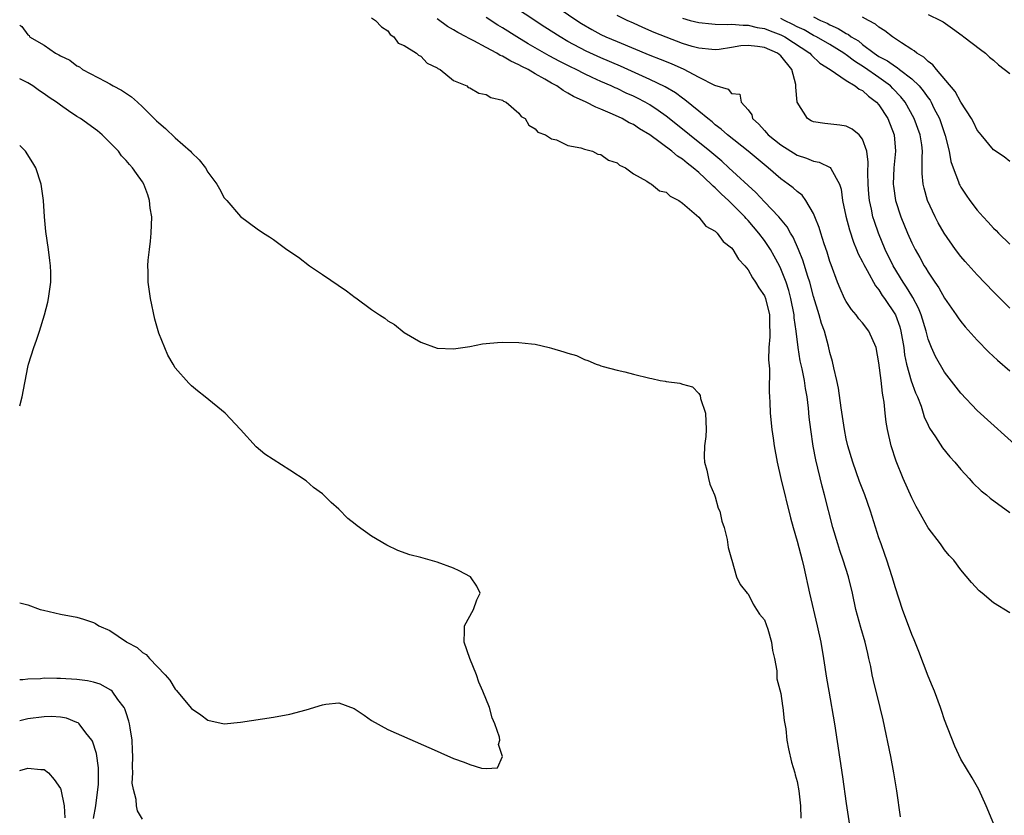
# Model space of a CAD drawing. Units: inches. Extents: x 2580000 to 2583000, y 1524000 to 1527000.
# Drawn here: x 2580000 to 2580120, y 1525464 to 1525561 of the extents above; entities that cross this region are included whole.
import ezdxf

# ---------------------------------------------------------------- set-up
doc = ezdxf.new("R2010")
doc.units = ezdxf.units.IN
doc.header["$MEASUREMENT"] = 0
doc.layers.add('LD25801524_2ft', color=31, linetype='Continuous')

msp = doc.modelspace()

# ---------------------------------------------------------------- linework, layer by layer
at = {"layer": 'LD25801524_2ft'}
for points, elevation in [([(2580121, 1525488.57), (2580119, 1525489.79), (2580117.59, 1525491), (2580117.26, 1525491.26), (2580116.29, 1525492.29), (2580115, 1525493.83), (2580114.16, 1525495), (2580113.59, 1525495.59), (2580113, 1525496.28), (2580112.5, 1525497), (2580111, 1525498.97), (2580110.26, 1525500.26), (2580109.88, 1525501), (2580109.56, 1525501.56), (2580109, 1525502.63), (2580107.97, 1525505), (2580107.11, 1525507.11), (2580106.5, 1525509), (2580106.03, 1525511), (2580105.87, 1525511.87), (2580105.76, 1525513), (2580105.65, 1525514.35), (2580105.53, 1525515), (2580105.42, 1525515.42), (2580105.26, 1525517), (2580105, 1525519.14), (2580104.64, 1525521), (2580103.78, 1525523), (2580103, 1525524.03), (2580102.54, 1525524.54), (2580102.22, 1525525), (2580101.66, 1525525.66), (2580101, 1525526.63), (2580100.8, 1525527), (2580100.24, 1525528.24), (2580099.93, 1525529), (2580099.14, 1525531.14), (2580099, 1525531.54), (2580098.67, 1525532.67), (2580098.31, 1525533.69), (2580097.89, 1525535), (2580097.69, 1525535.69), (2580097.16, 1525537), (2580097, 1525537.39), (2580096.07, 1525539), (2580095.62, 1525539.62), (2580095, 1525540.07), (2580094.53, 1525540.53), (2580093.92, 1525541), (2580093, 1525541.65), (2580091.47, 1525543), (2580089, 1525545), (2580086.48, 1525547), (2580085.71, 1525547.71), (2580085, 1525548.24), (2580084.6, 1525548.6), (2580084.07, 1525549), (2580083, 1525549.89), (2580081.29, 1525551.29), (2580081, 1525551.48), (2580080.14, 1525552.14), (2580078.88, 1525552.88), (2580077, 1525553.8), (2580073.4, 1525555.4), (2580071, 1525556.41), (2580069.23, 1525557.23), (2580067, 1525558.44), (2580066.04, 1525559), (2580064.19, 1525560.19), (2580059.37, 1525563.37)], 8414), ([(2580063.9, 1525563.9), (2580068.09, 1525561), (2580068.64, 1525560.64), (2580069.9, 1525559.9), (2580071, 1525559.29), (2580071.62, 1525559), (2580073, 1525558.42), (2580077, 1525556.77), (2580078.27, 1525556.27), (2580079, 1525555.97), (2580079.69, 1525555.69), (2580081.08, 1525555.08), (2580083, 1525554.07), (2580084.91, 1525553.09), (2580086.59, 1525552.59), (2580087, 1525552.07), (2580087.98, 1525551.98), (2580088.17, 1525551), (2580089, 1525550.06), (2580089.47, 1525549.47), (2580089.56, 1525549), (2580090.34, 1525548.34), (2580091, 1525547.55), (2580091.27, 1525547.27), (2580091.48, 1525547), (2580093, 1525545.8), (2580095, 1525544.52), (2580096.16, 1525544.16), (2580097, 1525543.81), (2580097.69, 1525543.69), (2580099.04, 1525543.04), (2580099.11, 1525542.89), (2580100.18, 1525541), (2580100.38, 1525540.38), (2580100.56, 1525539), (2580100.94, 1525537.06), (2580101.39, 1525535.39), (2580101.89, 1525533.89), (2580102.27, 1525533), (2580102.47, 1525532.47), (2580103, 1525531.48), (2580103.15, 1525531.15), (2580103.57, 1525530.43), (2580104.57, 1525528.57), (2580105, 1525528.05), (2580105.39, 1525527.39), (2580105.68, 1525527), (2580107, 1525525), (2580107.53, 1525523.53), (2580107.68, 1525523), (2580108.02, 1525521), (2580108.13, 1525520.13), (2580108.37, 1525519), (2580108.94, 1525516.94), (2580109.48, 1525515.48), (2580109.7, 1525515), (2580110.14, 1525513.86), (2580110.42, 1525513), (2580110.54, 1525512.54), (2580111, 1525511.52), (2580111.17, 1525511.17), (2580111.92, 1525510.08), (2580112.76, 1525508.76), (2580113.66, 1525507.66), (2580114.28, 1525507), (2580115, 1525506.11), (2580116.01, 1525505), (2580116.47, 1525504.47), (2580117.49, 1525503.49), (2580118.12, 1525503), (2580118.6, 1525502.6), (2580121, 1525500.85)], 8412), ([(2580043, 1525561.3), (2580043.49, 1525561), (2580044.2, 1525560.2), (2580045, 1525559.73), (2580045.29, 1525559.29), (2580045.72, 1525559), (2580046.24, 1525558.24), (2580047, 1525557.93), (2580048.48, 1525557), (2580048.74, 1525556.74), (2580049, 1525556.62), (2580049.79, 1525555.79), (2580051, 1525555.21), (2580051.11, 1525555.11), (2580051.36, 1525555), (2580053, 1525553.64), (2580054.62, 1525553), (2580054.82, 1525552.82), (2580055, 1525552.77), (2580056.11, 1525552.11), (2580057, 1525551.96), (2580057.56, 1525551.56), (2580059, 1525551.24), (2580059.12, 1525551.12), (2580059.44, 1525551), (2580061, 1525549.65), (2580061.26, 1525549.26), (2580061.77, 1525549), (2580062.2, 1525548.2), (2580063, 1525547.77), (2580063.33, 1525547.33), (2580064.26, 1525547), (2580065, 1525546.52), (2580065.61, 1525546.39), (2580067, 1525545.71), (2580068.57, 1525545.43), (2580069, 1525545.25), (2580069.98, 1525545), (2580070.66, 1525544.66), (2580071, 1525544.62), (2580071.93, 1525543.93), (2580073, 1525543.6), (2580073.31, 1525543.31), (2580074.02, 1525543), (2580075, 1525542.25), (2580076.65, 1525541.35), (2580077.05, 1525541.05), (2580077.19, 1525541), (2580078.19, 1525540.19), (2580079, 1525540), (2580079.5, 1525539.5), (2580080.54, 1525539), (2580081, 1525538.68), (2580083, 1525536.97), (2580083.86, 1525535.86), (2580085, 1525535.23), (2580085.1, 1525535.1), (2580085.24, 1525535), (2580085.97, 1525533.97), (2580087, 1525533.19), (2580087.15, 1525533), (2580087.82, 1525531.82), (2580088.59, 1525531), (2580089, 1525530.51), (2580089.54, 1525529.54), (2580089.93, 1525529), (2580090.32, 1525528.32), (2580091, 1525527.33), (2580091.14, 1525527), (2580091.61, 1525525), (2580091.62, 1525523.62), (2580091.66, 1525523), (2580091.67, 1525522.33), (2580091.56, 1525521), (2580091.5, 1525519.5), (2580091.61, 1525518.39), (2580091.59, 1525515.59), (2580091.64, 1525515), (2580091.68, 1525514.32), (2580091.71, 1525513), (2580091.91, 1525511), (2580092.06, 1525509.94), (2580092.21, 1525509), (2580092.55, 1525507), (2580093, 1525505), (2580094.19, 1525500.19), (2580094.51, 1525499), (2580095, 1525497.36), (2580095.63, 1525495), (2580095.83, 1525494.17), (2580096.51, 1525491), (2580097.44, 1525487), (2580097.88, 1525485), (2580098.23, 1525483), (2580098.6, 1525480.6), (2580098.86, 1525479), (2580099.55, 1525475), (2580100.53, 1525468.53), (2580101, 1525465.26), (2580101.57, 1525461.57)], 8420), ([(2580107.64, 1525463.64), (2580107.17, 1525466.83), (2580106.81, 1525469), (2580106.43, 1525471), (2580105.5, 1525475.5), (2580105.15, 1525477), (2580104.32, 1525480.32), (2580104.17, 1525481), (2580103.99, 1525482.01), (2580103.77, 1525483), (2580103.62, 1525483.62), (2580103.32, 1525485), (2580102.79, 1525486.79), (2580102.17, 1525489), (2580101.75, 1525491), (2580101.28, 1525493), (2580100.64, 1525495), (2580100.21, 1525496.21), (2580099.96, 1525497), (2580099.38, 1525499), (2580098.35, 1525503), (2580098.05, 1525504.05), (2580097.28, 1525507.28), (2580096.97, 1525508.97), (2580096.67, 1525511), (2580096.49, 1525512.49), (2580096.39, 1525513.61), (2580096.21, 1525515), (2580096.01, 1525516.01), (2580095.88, 1525517), (2580095.61, 1525518.39), (2580095.39, 1525519.39), (2580095.12, 1525521), (2580094.88, 1525523), (2580094.65, 1525524.65), (2580094.63, 1525525), (2580094.24, 1525527), (2580093.98, 1525527.98), (2580093.64, 1525529), (2580093, 1525530.65), (2580092.83, 1525531), (2580092.19, 1525532.19), (2580091.73, 1525533), (2580091, 1525534.09), (2580090.33, 1525535), (2580089, 1525536.56), (2580088.78, 1525536.78), (2580088.6, 1525537), (2580087, 1525538.63), (2580086.61, 1525539), (2580085.75, 1525539.75), (2580085, 1525540.53), (2580084.74, 1525540.74), (2580084.51, 1525541), (2580083, 1525542.4), (2580082.3, 1525543), (2580081.55, 1525543.56), (2580081, 1525544.03), (2580080.39, 1525544.39), (2580079.7, 1525545), (2580077, 1525547.02), (2580075.75, 1525547.75), (2580075, 1525548.26), (2580074.49, 1525548.49), (2580073.62, 1525549), (2580072.44, 1525549.55), (2580071, 1525550.17), (2580070.39, 1525550.39), (2580069.24, 1525551), (2580067.69, 1525551.69), (2580067, 1525552.12), (2580066.42, 1525552.42), (2580065.64, 1525553), (2580065, 1525553.34), (2580064.16, 1525553.84), (2580063, 1525554.48), (2580062.13, 1525555), (2580061.37, 1525555.37), (2580061, 1525555.59), (2580060.01, 1525556.01), (2580059, 1525556.63), (2580058.73, 1525556.73), (2580058.29, 1525557), (2580057, 1525557.68), (2580055.48, 1525558.52), (2580054.83, 1525558.83), (2580054.56, 1525559), (2580053.53, 1525559.53), (2580053, 1525559.87), (2580052.27, 1525560.27), (2580051, 1525561.21)], 8418), ([(2580119.78, 1525461), (2580118.1, 1525465), (2580117.19, 1525467), (2580116.39, 1525468.39), (2580115, 1525470.69), (2580114.29, 1525472.29), (2580113, 1525475.5), (2580112.63, 1525476.63), (2580112.52, 1525477), (2580111.78, 1525479), (2580111.56, 1525479.56), (2580111, 1525480.83), (2580109.87, 1525483.87), (2580109.29, 1525485.29), (2580109, 1525485.94), (2580107.88, 1525489), (2580107, 1525491.62), (2580106.6, 1525493), (2580105.96, 1525495), (2580105.72, 1525495.72), (2580105.25, 1525497), (2580105, 1525497.74), (2580103.97, 1525501), (2580103.27, 1525503), (2580102.64, 1525504.64), (2580101.8, 1525507), (2580101.2, 1525509), (2580101, 1525509.86), (2580100.77, 1525511), (2580100.37, 1525513.63), (2580100.06, 1525516.06), (2580099.85, 1525517), (2580099.47, 1525518.53), (2580099.32, 1525519.32), (2580099, 1525520.41), (2580098.83, 1525521.17), (2580098.34, 1525523), (2580097.97, 1525523.97), (2580097.7, 1525525), (2580097, 1525527.27), (2580096.54, 1525529), (2580096.31, 1525529.69), (2580095.71, 1525531.71), (2580095.18, 1525533), (2580094.51, 1525534.51), (2580094.19, 1525535), (2580093.77, 1525535.77), (2580092.76, 1525537), (2580091, 1525538.83), (2580089.96, 1525539.96), (2580086.67, 1525543), (2580085.8, 1525543.8), (2580084.35, 1525545), (2580079.36, 1525549), (2580079, 1525549.29), (2580078.01, 1525550.01), (2580077, 1525550.67), (2580076.42, 1525551), (2580075.49, 1525551.49), (2580075, 1525551.73), (2580074.12, 1525552.12), (2580073, 1525552.67), (2580072.76, 1525552.76), (2580072.27, 1525553), (2580071, 1525553.55), (2580069.97, 1525554.03), (2580069, 1525554.47), (2580067.98, 1525555), (2580067.32, 1525555.32), (2580065.99, 1525555.99), (2580064.69, 1525556.69), (2580064.14, 1525557), (2580062.15, 1525558.15), (2580060.73, 1525559), (2580059, 1525560.11), (2580058.44, 1525560.44), (2580057, 1525561.36)], 8416), ([(2580122.41, 1525508.41), (2580117, 1525513.32), (2580115, 1525515.43), (2580113, 1525518), (2580111.9, 1525519.9), (2580111.41, 1525521), (2580111, 1525522.04), (2580110.75, 1525523), (2580110.15, 1525525), (2580109.82, 1525525.82), (2580109.14, 1525527.14), (2580109, 1525527.35), (2580108.38, 1525528.38), (2580107.97, 1525529), (2580106.74, 1525531), (2580105.75, 1525533), (2580104.94, 1525535), (2580104.44, 1525536.44), (2580104.27, 1525537), (2580104.09, 1525537.91), (2580103.83, 1525539), (2580103.75, 1525539.75), (2580103.67, 1525541), (2580103.64, 1525542.36), (2580103.69, 1525543.69), (2580103.5, 1525545), (2580103, 1525546.48), (2580102.57, 1525547), (2580101.71, 1525547.71), (2580101, 1525548.06), (2580100.21, 1525548.21), (2580098.4, 1525548.4), (2580097, 1525548.62), (2580096.73, 1525548.73), (2580096.27, 1525549), (2580095.01, 1525551.01), (2580094.84, 1525552.84), (2580094.86, 1525553), (2580094.83, 1525553.17), (2580094.35, 1525555), (2580093, 1525556.67), (2580092.59, 1525557), (2580091, 1525557.7), (2580090.17, 1525557.83), (2580089, 1525557.93), (2580088.11, 1525557.89), (2580087, 1525557.69), (2580085.46, 1525557.46), (2580085, 1525557.41), (2580084.57, 1525557.43), (2580083, 1525557.6), (2580082.17, 1525557.83), (2580081, 1525558.2), (2580079, 1525558.95), (2580077.54, 1525559.54), (2580076.15, 1525560.15), (2580075, 1525560.66), (2580074.22, 1525561), (2580073, 1525561.6)], 8410), ([(2580081, 1525561.26), (2580081.94, 1525561), (2580083, 1525560.73), (2580084.58, 1525560.58), (2580085, 1525560.56), (2580086.51, 1525560.51), (2580087, 1525560.55), (2580088.41, 1525560.41), (2580089, 1525560.44), (2580090.13, 1525560.13), (2580091, 1525560.02), (2580091.71, 1525559.71), (2580093, 1525559.25), (2580093.48, 1525559), (2580096.54, 1525557), (2580096.75, 1525556.75), (2580097.77, 1525555.77), (2580099.05, 1525555), (2580101, 1525553.64), (2580102.09, 1525553), (2580102.58, 1525552.58), (2580103, 1525552.42), (2580103.73, 1525551.73), (2580104.71, 1525551), (2580105, 1525550.68), (2580106.07, 1525549), (2580106.85, 1525547), (2580107, 1525545), (2580106.81, 1525543), (2580106.74, 1525541), (2580106.76, 1525540.76), (2580107.02, 1525539), (2580107.69, 1525537), (2580108.49, 1525535), (2580109, 1525533.82), (2580109.41, 1525533), (2580110, 1525532), (2580110.53, 1525531), (2580110.73, 1525530.73), (2580111, 1525530.22), (2580111.81, 1525529), (2580112.3, 1525528.3), (2580113, 1525527.03), (2580114.44, 1525525), (2580114.66, 1525524.66), (2580115, 1525524.2), (2580115.55, 1525523.55), (2580117, 1525521.93), (2580118.44, 1525520.44), (2580119.47, 1525519.47), (2580121, 1525518.17)], 8408), ([(2580121, 1525525.84), (2580119, 1525527.83), (2580117, 1525529.92), (2580115.54, 1525531.54), (2580115, 1525532.16), (2580114.37, 1525533), (2580112.97, 1525535), (2580112.25, 1525536.25), (2580111.86, 1525537), (2580110.94, 1525539), (2580110.51, 1525540.51), (2580110.41, 1525541), (2580110.28, 1525542.28), (2580110.26, 1525544.26), (2580110.31, 1525545), (2580110.22, 1525545.78), (2580110.04, 1525547), (2580109.32, 1525549), (2580108.19, 1525551), (2580107.67, 1525551.67), (2580106.7, 1525552.7), (2580106.4, 1525553), (2580105, 1525554.02), (2580103.24, 1525555.24), (2580102.01, 1525556.01), (2580101, 1525556.81), (2580100.87, 1525556.87), (2580100.72, 1525557), (2580099, 1525558.05), (2580097.35, 1525559), (2580097, 1525559.18), (2580095.84, 1525559.84), (2580095, 1525560.22), (2580094.49, 1525560.49), (2580093.45, 1525561), (2580093, 1525561.24)], 8406), ([(2580097, 1525561.44), (2580097.84, 1525561), (2580098.65, 1525560.65), (2580099, 1525560.46), (2580100.03, 1525560.03), (2580101, 1525559.4), (2580101.28, 1525559.28), (2580101.62, 1525559), (2580102.48, 1525558.49), (2580103, 1525558.07), (2580104.42, 1525557), (2580105, 1525556.61), (2580106.05, 1525556.05), (2580107, 1525555.35), (2580107.24, 1525555.24), (2580107.52, 1525555), (2580109, 1525553.86), (2580109.91, 1525553), (2580110.41, 1525552.41), (2580111, 1525551.53), (2580111.24, 1525551.24), (2580111.37, 1525551), (2580111.72, 1525550.28), (2580112.38, 1525549), (2580112.54, 1525548.54), (2580113.08, 1525546.92), (2580113.56, 1525545), (2580113.77, 1525543.77), (2580114.06, 1525543), (2580114.73, 1525541.27), (2580114.81, 1525541), (2580114.87, 1525540.87), (2580115, 1525540.63), (2580115.65, 1525539.65), (2580116.1, 1525539), (2580117, 1525537.81), (2580117.73, 1525537), (2580118.34, 1525536.35), (2580119, 1525535.62), (2580119.32, 1525535.32), (2580119.62, 1525535), (2580121, 1525533.65)], 8404), ([(2580121, 1525543.75), (2580120.31, 1525544.31), (2580119, 1525545.17), (2580117.47, 1525547), (2580117.27, 1525547.27), (2580117, 1525547.59), (2580116.56, 1525548.55), (2580116.31, 1525549), (2580115, 1525551.02), (2580114.33, 1525552.33), (2580112.03, 1525555), (2580111.59, 1525555.59), (2580111, 1525555.98), (2580110.5, 1525556.5), (2580109.61, 1525557), (2580109.3, 1525557.3), (2580109, 1525557.46), (2580107.75, 1525558.25), (2580106.64, 1525559), (2580105.73, 1525559.73), (2580105, 1525560.17), (2580104.56, 1525560.56), (2580103.72, 1525561), (2580103, 1525561.41)], 8402), ([(2580111, 1525561.72), (2580112.53, 1525561), (2580112.84, 1525560.84), (2580114, 1525560), (2580115.15, 1525559.15), (2580115.38, 1525559), (2580117.42, 1525557.43), (2580118, 1525557), (2580118.52, 1525556.52), (2580119, 1525556.13), (2580119.59, 1525555.59), (2580121, 1525554.51)], 8400), ([(2580000, 1525560.41), (2580000.26, 1525560.26), (2580001, 1525559.23), (2580001.14, 1525559.14), (2580001.21, 1525559), (2580003, 1525557.99), (2580004.36, 1525557), (2580004.8, 1525556.8), (2580005, 1525556.66), (2580006.13, 1525556.13), (2580007, 1525555.45), (2580007.31, 1525555.31), (2580007.67, 1525555), (2580010.48, 1525553.52), (2580011, 1525553.27), (2580011.44, 1525553), (2580012.46, 1525552.46), (2580013.68, 1525551.68), (2580014.38, 1525551), (2580015, 1525550.45), (2580016.73, 1525548.73), (2580017, 1525548.48), (2580017.8, 1525547.8), (2580019, 1525546.66), (2580020.87, 1525545), (2580021, 1525544.84), (2580021.95, 1525543.95), (2580022.69, 1525543), (2580023, 1525542.44), (2580024.11, 1525541), (2580024.41, 1525540.41), (2580025, 1525539.33), (2580025.33, 1525539), (2580027, 1525537.02), (2580029, 1525535.54), (2580029.79, 1525535), (2580030.54, 1525534.54), (2580031, 1525534.22), (2580032.66, 1525533), (2580034.05, 1525532.05), (2580035.41, 1525531), (2580037, 1525529.95), (2580039.95, 1525527.95), (2580041, 1525527.14), (2580041.09, 1525527.09), (2580043, 1525525.67), (2580043.98, 1525525), (2580044.6, 1525524.6), (2580045, 1525524.27), (2580045.82, 1525523.82), (2580047, 1525522.86), (2580049, 1525521.67), (2580051, 1525520.94), (2580053, 1525520.84), (2580055, 1525521.13), (2580056.54, 1525521.46), (2580057, 1525521.51), (2580058.38, 1525521.62), (2580059, 1525521.65), (2580061, 1525521.62), (2580062.53, 1525521.48), (2580063, 1525521.41), (2580064.68, 1525521), (2580065, 1525520.94), (2580066.5, 1525520.5), (2580067, 1525520.32), (2580068.04, 1525520.04), (2580069, 1525519.55), (2580069.44, 1525519.44), (2580070.45, 1525519), (2580070.86, 1525518.86), (2580071, 1525518.79), (2580071.29, 1525518.71), (2580073, 1525518.25), (2580073.96, 1525518.04), (2580075, 1525517.76), (2580077, 1525517.27), (2580077.24, 1525517.24), (2580078.28, 1525517), (2580078.89, 1525516.89), (2580079, 1525516.85), (2580080.67, 1525516.67), (2580081, 1525516.55), (2580082.21, 1525516.21), (2580083, 1525515.4), (2580083.15, 1525515.15), (2580083.21, 1525514.79), (2580083.79, 1525513), (2580083.9, 1525511), (2580083.86, 1525510.14), (2580083.69, 1525509), (2580083.65, 1525507.65), (2580083.69, 1525507), (2580083.96, 1525506.04), (2580084.16, 1525505), (2580084.33, 1525504.33), (2580084.92, 1525503), (2580085, 1525502.77), (2580085.37, 1525501.37), (2580085.56, 1525501), (2580085.8, 1525499.8), (2580086.1, 1525499), (2580086.46, 1525497.54), (2580086.57, 1525496.57), (2580087, 1525495.14), (2580087.02, 1525495.02), (2580087.6, 1525493), (2580088.05, 1525492.05), (2580088.89, 1525491), (2580089, 1525490.9), (2580089.62, 1525489.62), (2580090.05, 1525489), (2580090.42, 1525488.42), (2580091, 1525487.73), (2580091.41, 1525486.59), (2580091.87, 1525485), (2580091.99, 1525483.99), (2580092.24, 1525483), (2580092.5, 1525481.5), (2580092.53, 1525480.53), (2580093, 1525478.72), (2580093.21, 1525477.21), (2580093.25, 1525477), (2580093.43, 1525475.43), (2580093.61, 1525474.38), (2580093.76, 1525473), (2580093.94, 1525471.94), (2580094.32, 1525470.32), (2580094.71, 1525469), (2580094.76, 1525468.76), (2580095, 1525467.95), (2580095.19, 1525466.81), (2580095.41, 1525465), (2580095.47, 1525463.47)], 8422), ([(2580000, 1525489.81), (2580001, 1525489.55), (2580002.5, 1525489), (2580002.9, 1525488.9), (2580005, 1525488.4), (2580007, 1525488.03), (2580007.81, 1525487.81), (2580009, 1525487.4), (2580009.27, 1525487.27), (2580009.66, 1525487), (2580011, 1525486.41), (2580013.04, 1525485.04), (2580013.08, 1525485), (2580014.34, 1525484.34), (2580015, 1525483.74), (2580015.47, 1525483.47), (2580015.85, 1525483), (2580017.79, 1525481), (2580018.36, 1525480.36), (2580019, 1525479.23), (2580019.12, 1525479.12), (2580021, 1525476.89), (2580022.13, 1525476.13), (2580023, 1525475.46), (2580025, 1525475), (2580027, 1525475.2), (2580031, 1525475.83), (2580033, 1525476.18), (2580035, 1525476.72), (2580037, 1525477.33), (2580037.42, 1525477.42), (2580039, 1525477.56), (2580040.87, 1525476.87), (2580042.09, 1525476.08), (2580043, 1525475.4), (2580045, 1525474.3), (2580051, 1525471.65), (2580051.48, 1525471.48), (2580053, 1525470.78), (2580054.33, 1525470.33), (2580055, 1525470.02), (2580056.43, 1525469.57), (2580057, 1525469.55), (2580058.38, 1525469.62), (2580059, 1525471), (2580058.49, 1525472.49), (2580058.66, 1525473), (2580058.63, 1525473.37), (2580058.08, 1525475), (2580057.74, 1525475.74), (2580057.39, 1525477), (2580056.59, 1525479), (2580056.11, 1525480.11), (2580055.8, 1525481), (2580054.99, 1525483), (2580054.32, 1525485), (2580054.36, 1525486.36), (2580054.35, 1525487), (2580055.44, 1525489), (2580055.85, 1525490.15), (2580056.26, 1525491), (2580055.86, 1525491.86), (2580055.07, 1525493), (2580053.72, 1525493.72), (2580053, 1525494.05), (2580051, 1525494.78), (2580049, 1525495.35), (2580047.69, 1525495.69), (2580046.21, 1525496.21), (2580044.86, 1525496.86), (2580043, 1525497.97), (2580041.23, 1525499.23), (2580041, 1525499.43), (2580040.11, 1525500.11), (2580039, 1525501.25), (2580038.05, 1525502.05), (2580037, 1525503.14), (2580035.92, 1525503.92), (2580035, 1525504.7), (2580033, 1525506.04), (2580029.97, 1525507.97), (2580028.88, 1525508.88), (2580026.99, 1525511), (2580025.11, 1525513), (2580022.68, 1525515), (2580021.73, 1525515.73), (2580021, 1525516.34), (2580020.66, 1525516.66), (2580019, 1525518.52), (2580018.74, 1525519), (2580018.09, 1525520.09), (2580017, 1525522.75), (2580016.5, 1525524.5), (2580015.97, 1525527), (2580015.7, 1525529), (2580015.69, 1525530.31), (2580015.66, 1525531), (2580015.68, 1525531.68), (2580015.85, 1525533), (2580016, 1525534), (2580016.07, 1525535), (2580016.13, 1525537), (2580015.96, 1525538.04), (2580015.87, 1525539), (2580015.67, 1525539.67), (2580015.16, 1525541), (2580015, 1525541.26), (2580014.28, 1525542.27), (2580013.79, 1525543), (2580013.4, 1525543.4), (2580013, 1525543.89), (2580012.46, 1525544.46), (2580012.06, 1525545), (2580010.09, 1525547), (2580009.49, 1525547.49), (2580007.43, 1525549), (2580007, 1525549.26), (2580005.95, 1525549.95), (2580005, 1525550.63), (2580004.51, 1525551), (2580003.6, 1525551.6), (2580003, 1525552.03), (2580002.41, 1525552.41), (2580001.6, 1525553), (2580001, 1525553.36), (2580000, 1525553.88)], 8424), ([(2580000, 1525513.89), (2580000.3, 1525515), (2580001, 1525518.62), (2580001.09, 1525519), (2580001.71, 1525521), (2580002.07, 1525521.93), (2580002.44, 1525523), (2580003.03, 1525525), (2580003.44, 1525526.56), (2580003.52, 1525527), (2580003.59, 1525527.59), (2580003.8, 1525529), (2580003.81, 1525530.19), (2580003.78, 1525531), (2580003.67, 1525531.67), (2580003.52, 1525533), (2580003.18, 1525535.18), (2580003.02, 1525537), (2580002.91, 1525539), (2580002.64, 1525541), (2580001.99, 1525543), (2580001.6, 1525543.6), (2580000.7, 1525545), (2580000, 1525545.71)], 8426), ([(2580015, 1525463.36), (2580014.39, 1525464.39), (2580014.27, 1525465), (2580014.25, 1525465.75), (2580013.9, 1525467), (2580013.76, 1525467.76), (2580013.83, 1525469), (2580013.77, 1525469.77), (2580013.83, 1525471), (2580013.78, 1525471.78), (2580013.73, 1525473), (2580013.49, 1525474.51), (2580013.43, 1525475), (2580013.35, 1525475.35), (2580013, 1525476.37), (2580012.85, 1525476.85), (2580012.78, 1525477), (2580012, 1525478), (2580011.28, 1525479), (2580011.14, 1525479.14), (2580009.84, 1525479.84), (2580009, 1525480.09), (2580008.27, 1525480.27), (2580007, 1525480.44), (2580005, 1525480.57), (2580004.55, 1525480.55), (2580003, 1525480.58), (2580002.53, 1525480.53), (2580001, 1525480.48), (2580000.4, 1525480.4), (2580000, 1525480.37)], 8422), ([(2580009, 1525463.44), (2580009.29, 1525465), (2580009.54, 1525467), (2580009.61, 1525467.61), (2580009.63, 1525469.63), (2580009.38, 1525471.38), (2580008.89, 1525472.89), (2580008.82, 1525473), (2580008.08, 1525473.92), (2580007.27, 1525475), (2580007.13, 1525475.13), (2580007, 1525475.19), (2580005.7, 1525475.7), (2580005, 1525475.82), (2580003.9, 1525475.9), (2580003, 1525475.88), (2580001, 1525475.61), (2580000, 1525475.38)], 8420), ([(2580000, 1525469.31), (2580001, 1525469.58), (2580002.59, 1525469.41), (2580003, 1525469.42), (2580003.54, 1525469), (2580004.22, 1525468.22), (2580005, 1525467.12), (2580005.04, 1525467), (2580005.43, 1525465), (2580005.51, 1525463.51)], 8418)]:
    msp.add_lwpolyline(points, dxfattribs=dict(at, elevation=elevation))

doc.saveas('drawing.dxf')
